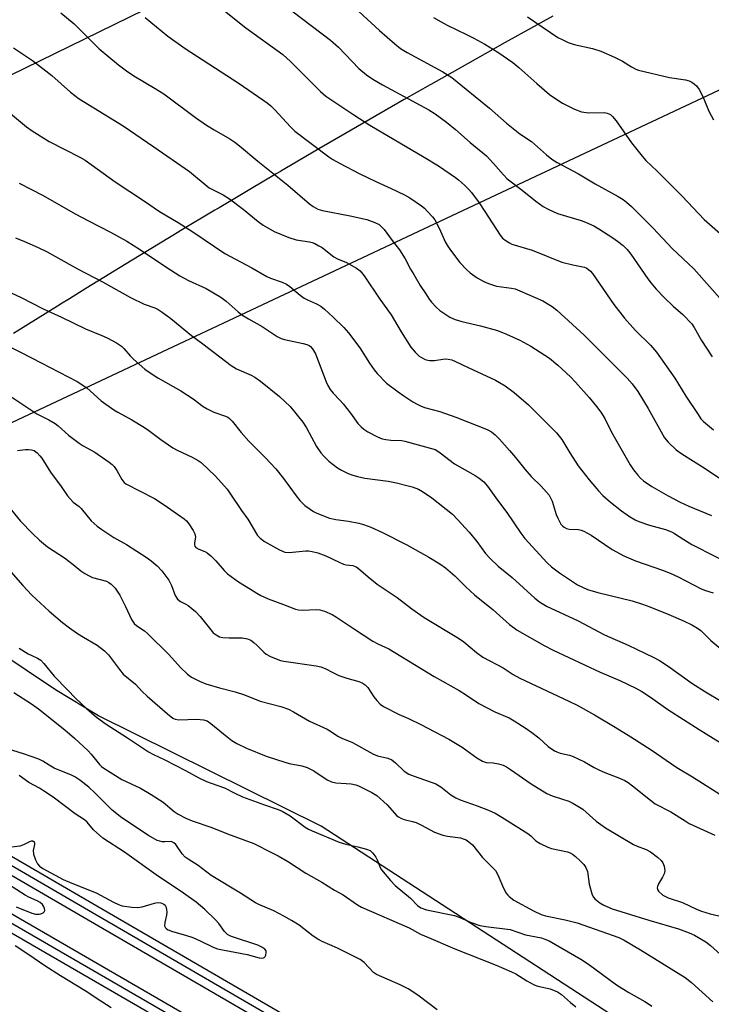
# Model space of a CAD drawing. Units: inches. Extents: x 1243767 to 1249767, y 541454 to 545454.
# Drawn here: x 1244422 to 1244627, y 542137 to 542429 of the extents above; entities that cross this region are included whole.
import ezdxf

# ---------------------------------------------------------------- set-up
doc = ezdxf.new("R2010")
doc.units = ezdxf.units.IN
doc.header["$MEASUREMENT"] = 0
for name, color, linetype in [('NTRL-Pasture Land', 2, 'Continuous'), ('NTRL-Trees', 3, 'Continuous'), ('TRANS-Railroad Bed', 1, 'Continuous'), ('TRANS-Railroad Centerline', 1, 'Continuous'), ('Undefined', 1, 'Continuous'), ('UTIL-Cross Country Transmission Line', 1, 'Continuous')]:
    doc.layers.add(name, color=color, linetype=linetype)

msp = doc.modelspace()

# ---------------------------------------------------------------- linework, layer by layer
at = {"layer": 'NTRL-Pasture Land'}
msp.add_polyline3d([(1244580.01, 542430.53, 0), (1244565.84, 542422.67, 0), (1244551.71, 542414.74, 0), (1244543.79, 542410.25, 0), (1244543.65, 542410.17, 0), (1244535.89, 542405.75, 0), (1244522.04, 542397.79, 0), (1244511.92, 542391.91, 0), (1244511.78, 542391.84, 0), (1244499.29, 542384.53, 0), (1244499.25, 542384.5, 0), (1244499.13, 542384.42, 0), (1244497.88, 542383.69, 0), (1244495.88, 542382.51, 0), (1244495.77, 542382.45, 0), (1244495.72, 542382.42, 0), (1244480.97, 542373.66, 0), (1244480.58, 542373.44, 0), (1244480.53, 542373.4, 0), (1244480.42, 542373.33, 0), (1244480.4, 542373.32, 0), (1244479.72, 542372.92, 0), (1244469.13, 542366.56, 0), (1244468.98, 542366.47, 0), (1244455.17, 542358.09, 0), (1244441.39, 542349.65, 0), (1244436.49, 542346.62, 0), (1244433.89, 542345.01, 0), (1244433.75, 542344.93, 0), (1244419.91, 542336.3, 0)], dxfattribs=at)
at = {"layer": 'NTRL-Trees'}
msp.add_lwpolyline([(1244849.57, 542034.31), (1244821.2, 542008.31), (1244761.33, 542027.3), (1244511.27, 542189.94), (1244445.18, 542222.79), (1244432.37, 542230.48), (1244405.81, 542248.18), (1244404.78, 542248.62), (1244388.27, 542270.25), (1244391.32, 542296.68), (1244707.06, 542445.16), (1244753.8, 542419.62), (1244854.77, 542279.72), (1244877.42, 542234.46), (1244904.51, 542180.31), (1244918.13, 542105.23), (1244912.81, 542083.96), (1244901.58, 542067.41), (1244872.62, 542047.31)], close=True, dxfattribs=at)
at = {"layer": 'TRANS-Railroad Bed'}
for points in [[(1243788.28, 542531.52), (1244041.94, 542382.61), (1244092.94, 542353.06), (1244184.53, 542299.98), (1244313.34, 542225.33), (1244763.46, 541964.62)], [(1244760.96, 541960.3), (1244310.84, 542221.01), (1244182.02, 542295.65), (1244090.43, 542348.73), (1244039.42, 542378.29), (1243785.77, 542527.2)], [(1243860.34, 542504.71), (1244109.5, 542361.13), (1244152.53, 542336.32), (1244201.08, 542308.07), (1244443.42, 542167.05), (1244800.35, 541959.6), (1244805.82, 541956.42), (1244810.94, 541953.44), (1244816.76, 541950.06), (1244818.97, 541948.78), (1244824.96, 541945.29), (1245005.06, 541840.89), (1245190.77, 541733.23), (1245502.15, 541552.32), (1245668.06, 541456.35)], [(1245661.81, 541454.19), (1245499.65, 541548), (1245188.25, 541728.91), (1245002.55, 541836.56), (1244822.45, 541940.97), (1244816.46, 541944.45), (1244814.25, 541945.74), (1244808.43, 541949.12), (1244803.31, 541952.09), (1244797.84, 541955.27), (1244440.9, 542162.73), (1244198.57, 542303.75), (1244150.03, 542332), (1244107, 542356.79), (1243857.84, 542500.38)]]:
    msp.add_lwpolyline(points, dxfattribs=at)
at = {"layer": 'TRANS-Railroad Centerline'}
for points in [[(1245666.81, 541454.19), (1245500.9, 541550.16), (1245189.51, 541731.07), (1245003.81, 541838.72), (1244823.71, 541943.13), (1244817.71, 541946.62), (1244815.5, 541947.9), (1244809.69, 541951.28), (1244804.57, 541954.26), (1244799.09, 541957.44), (1244442.16, 542164.89), (1244199.82, 542305.91), (1244151.28, 542334.16), (1244108.25, 542358.96), (1243859.09, 542502.55), (1243766.84, 542556.04)], [(1245639.38, 541454.19), (1245466.94, 541554.54), (1245002.59, 541823.32), (1244810.58, 541934.46), (1244808.42, 541935.71), (1244802.33, 541939.24), (1244797.4, 541942.09), (1244790.56, 541946.05), (1244762.21, 541962.46), (1244312.09, 542223.17), (1244183.28, 542297.82), (1244091.69, 542350.89), (1244040.68, 542380.45), (1243787.03, 542529.36), (1243766.84, 542540.96)]]:
    msp.add_lwpolyline(points, dxfattribs=at)
at = {"layer": 'Undefined'}
for points, elevation in [([(1244497.21, 542436.26), (1244514.03, 542423.4), (1244516.4, 542421.3), (1244522.48, 542415.01), (1244524.74, 542413.09), (1244526.61, 542411.8), (1244529.48, 542410.11), (1244543.25, 542402.68), (1244545.1, 542401.51), (1244548.46, 542399.09), (1244551.14, 542396.88), (1244555.49, 542392.99), (1244560.32, 542389.07), (1244562.47, 542386.82), (1244565.35, 542383.4), (1244566.48, 542382.26), (1244570.98, 542378.86), (1244575.03, 542375.55), (1244577.15, 542374.03), (1244578.7, 542373.18), (1244581.45, 542371.98), (1244588.42, 542369.9), (1244589.77, 542369.36), (1244592.19, 542368.26), (1244593.71, 542367.4), (1244597.86, 542364.74), (1244599.29, 542363.71), (1244600.89, 542362.42), (1244602.11, 542361.2), (1244603.23, 542359.89), (1244608.26, 542352.56), (1244609.27, 542351.23), (1244610.76, 542349.5), (1244613.09, 542346.98), (1244615.82, 542344.39), (1244618.65, 542341.92), (1244621.32, 542339.17), (1244622.05, 542338.11), (1244624.22, 542334.26), (1244627.31, 542329.4)], 362), ([(1244433.99, 542431.49), (1244437.91, 542428.24), (1244439.19, 542427.02), (1244445.31, 542420.82), (1244451.03, 542416.12), (1244453.42, 542414.34), (1244455.61, 542412.86), (1244461.99, 542409.09), (1244464.55, 542407.48), (1244473.91, 542400.46), (1244477.25, 542398.12), (1244479.45, 542396.78), (1244484.14, 542394.11), (1244485.59, 542393.15), (1244486.97, 542392.06), (1244492.4, 542387.46), (1244501.38, 542380.33), (1244507.75, 542374.8), (1244508.85, 542374), (1244510.3, 542373.25), (1244511.64, 542372.84), (1244519.82, 542371.21), (1244524.82, 542370.12), (1244527.23, 542369.29), (1244528.43, 542368.64), (1244529.21, 542367.95), (1244529.93, 542367.15), (1244532.36, 542363.92), (1244534.56, 542361.19), (1244536.24, 542358.44), (1244537.81, 542355.38), (1244538.72, 542353.77), (1244540.66, 542350.54), (1244542.29, 542348.03), (1244543.3, 542346.54), (1244544.04, 542345.62), (1244545.44, 542344.12), (1244546.53, 542343.14), (1244549.47, 542341.17), (1244551.08, 542340.43), (1244553.07, 542339.82), (1244558.58, 542338.59), (1244563.63, 542337.15), (1244566.32, 542336.09), (1244570.25, 542334.3), (1244573.54, 542332.53), (1244579.1, 542329), (1244581.55, 542326.91), (1244585.25, 542323.42), (1244586.81, 542321.82), (1244590.87, 542317.24), (1244593.04, 542314.64), (1244594.33, 542312.91), (1244595.5, 542311.02), (1244597.48, 542306.98), (1244603.03, 542297.26), (1244604.04, 542295.81), (1244605.31, 542294.19), (1244606.12, 542293.32), (1244606.98, 542292.57), (1244609.47, 542290.82), (1244614.27, 542288.13), (1244617.9, 542286.25), (1244620.42, 542285.05), (1244627.15, 542282.27)], 368), ([(1244481.54, 542432.88), (1244488.89, 542427.1), (1244499.86, 542419.16), (1244502.19, 542417.1), (1244511.06, 542408.16), (1244512.68, 542406.76), (1244520.96, 542401.19), (1244525.7, 542398.17), (1244541.86, 542388.7), (1244546.09, 542386.07), (1244551.15, 542382.65), (1244552.07, 542381.92), (1244553.81, 542380.31), (1244555.08, 542379.08), (1244555.85, 542378.19), (1244558.12, 542375.12), (1244559.88, 542372.57), (1244564.36, 542365.49), (1244565.12, 542364.62), (1244566.21, 542363.78), (1244567.15, 542363.19), (1244567.9, 542362.83), (1244573.93, 542361.05), (1244582.76, 542357.53), (1244586.02, 542356.64), (1244589.44, 542355.95), (1244589.97, 542355.76), (1244590.67, 542355.34), (1244591.27, 542354.77), (1244591.8, 542354.1), (1244598.16, 542344.88), (1244601.28, 542340.89), (1244604.55, 542337.18), (1244609.03, 542332.8), (1244610.87, 542330.71), (1244616.26, 542323), (1244619.54, 542317.67), (1244623.16, 542312.2), (1244624.03, 542311), (1244624.83, 542310.14), (1244627.77, 542307.64)], 364), ([(1244522.46, 542431.94), (1244528.55, 542426.32), (1244533.13, 542422.32), (1244534.79, 542420.97), (1244536.75, 542419.72), (1244547.38, 542413.98), (1244550.01, 542412.3), (1244561.28, 542403.19), (1244566.29, 542398.73), (1244570.27, 542395.61), (1244573.68, 542393.28), (1244578.16, 542389.34), (1244579.71, 542388.11), (1244581.37, 542387.12), (1244587.71, 542383.71), (1244592.59, 542380.74), (1244599.4, 542376.98), (1244600.88, 542376.09), (1244601.95, 542375.28), (1244603.39, 542373.97), (1244609.87, 542367.56), (1244615.48, 542361.58), (1244621.88, 542355.5), (1244630.47, 542345.9)], 360), ([(1244459.03, 542430.16), (1244465.76, 542424.61), (1244470.83, 542420.89), (1244486.86, 542410.5), (1244495.19, 542404.8), (1244496.27, 542403.91), (1244497.48, 542402.76), (1244502.16, 542397.63), (1244503.41, 542396.42), (1244513.55, 542388.8), (1244514.76, 542387.99), (1244516.71, 542386.85), (1244522.7, 542383.71), (1244527.44, 542381.4), (1244532.07, 542379.4), (1244536.02, 542377.51), (1244537.54, 542376.58), (1244541.01, 542374.22), (1244541.93, 542373.47), (1244542.74, 542372.65), (1244544.28, 542370.92), (1244544.97, 542370.01), (1244546.3, 542367.53), (1244547.46, 542364.88), (1244548.12, 542363.56), (1244548.99, 542362.02), (1244549.94, 542360.63), (1244552.44, 542357.4), (1244554.39, 542355.26), (1244555.46, 542354.31), (1244557.57, 542352.83), (1244559.59, 542351.74), (1244560.9, 542351.14), (1244563.32, 542350.39), (1244567.75, 542349.78), (1244568.86, 542349.52), (1244570.25, 542348.98), (1244577.1, 542346), (1244579.84, 542344.31), (1244581.26, 542343.27), (1244589.33, 542335.85), (1244602.09, 542323.07), (1244603.59, 542321.38), (1244605.26, 542319.12), (1244608.39, 542314.07), (1244613.19, 542305.35), (1244614.31, 542303.99), (1244616.68, 542301.73), (1244618.32, 542300.56), (1244625.28, 542296.2), (1244630.13, 542292.95)], 366), ([(1244544.64, 542430.17), (1244546.88, 542428.84), (1244548.68, 542427.89), (1244554.44, 542425.13), (1244556.55, 542424.03), (1244559.88, 542422.19), (1244563.67, 542419.86), (1244568.15, 542416.73), (1244569.98, 542415.31), (1244575.31, 542410.51), (1244579.03, 542407.31), (1244580.93, 542405.95), (1244582.9, 542404.7), (1244586.46, 542402.91), (1244588.54, 542402.14), (1244590.67, 542401.84), (1244595.37, 542401.92), (1244596.2, 542401.78), (1244597.14, 542401.32), (1244597.76, 542400.76), (1244598.86, 542399.44), (1244603.4, 542392.96), (1244606.57, 542388.98), (1244607.69, 542387.7), (1244611.02, 542384.5), (1244618.47, 542377.05), (1244625, 542370.18), (1244630.57, 542365.29)], 358), ([(1244572.5, 542430.35), (1244581.56, 542424.25), (1244582.79, 542423.57), (1244584.55, 542422.75), (1244586.36, 542422.17), (1244591.81, 542420.97), (1244594.34, 542420.18), (1244598.38, 542418.39), (1244600.74, 542417.13), (1244603.44, 542415.47), (1244604.71, 542414.84), (1244605.5, 542414.55), (1244614.71, 542412.35), (1244619.48, 542411.61), (1244620.57, 542411.29), (1244621.34, 542410.93), (1244622.04, 542410.45), (1244622.68, 542409.89), (1244623.52, 542408.73), (1244624.59, 542406.65), (1244626.4, 542402.32), (1244627.78, 542399.75)], 356), ([(1244419.85, 542421.15), (1244425.55, 542417.41), (1244431.25, 542412.87), (1244436.85, 542407.93), (1244439.35, 542406.02), (1244452.48, 542397.93), (1244461.56, 542391.78), (1244472.11, 542384.39), (1244478, 542379.59), (1244478.97, 542379.02), (1244482.12, 542377.45), (1244484.08, 542376.26), (1244488.06, 542373.22), (1244492.56, 542369.52), (1244493.98, 542368.49), (1244497.32, 542366.58), (1244501.68, 542364.81), (1244503.81, 542364.15), (1244507.79, 542363.49), (1244508.59, 542363.29), (1244509.35, 542363), (1244510.57, 542362.38), (1244511.51, 542361.79), (1244514.08, 542359.72), (1244515.05, 542359.03), (1244516.1, 542358.51), (1244518.74, 542357.42), (1244521.77, 542355.73), (1244522.83, 542354.87), (1244524.06, 542353.46), (1244528.69, 542346.54), (1244532.08, 542341.86), (1244535.05, 542336.75), (1244537.88, 542332.28), (1244539.12, 542330.74), (1244540.32, 542329.6), (1244541.06, 542329.13), (1244542.12, 542328.61), (1244542.94, 542328.33), (1244543.49, 542328.24), (1244544.89, 542328.27), (1244547.37, 542328.7), (1244548.2, 542328.78), (1244549, 542328.72), (1244550.05, 542328.48), (1244551.15, 542328.03), (1244554.9, 542326.19), (1244563.02, 542322.42), (1244564.25, 542321.75), (1244565.86, 542320.74), (1244568.59, 542318.73), (1244572.82, 542315.15), (1244581.09, 542306.75), (1244582.74, 542304.81), (1244585.08, 542300.86), (1244587.55, 542297.01), (1244590.85, 542292.85), (1244593.64, 542289.55), (1244594.9, 542288.21), (1244597.12, 542286.2), (1244600.42, 542283.62), (1244602.82, 542281.98), (1244604.54, 542280.98), (1244605.56, 542280.5), (1244608.75, 542279.33), (1244613.48, 542278.1), (1244615.25, 542277.44), (1244616.19, 542276.93), (1244618.9, 542275.12), (1244621.33, 542273.68), (1244635.37, 542266.46)], 370), ([(1244417.85, 542402.61), (1244423.76, 542397.68), (1244425.4, 542396.48), (1244430.48, 542393.33), (1244439.61, 542388.67), (1244441.22, 542387.76), (1244450.09, 542381.38), (1244458.75, 542375.61), (1244463.23, 542372.5), (1244468.78, 542369.22), (1244473.1, 542366.51), (1244482.68, 542360.1), (1244490.68, 542355.75), (1244495.13, 542353.2), (1244496.17, 542352.75), (1244499.67, 542351.51), (1244500.96, 542350.92), (1244501.93, 542350.25), (1244505.04, 542347.65), (1244506.18, 542346.81), (1244507.2, 542346.28), (1244509.86, 542345.11), (1244511.15, 542344.4), (1244512.29, 542343.53), (1244514.83, 542341.18), (1244518, 542338.03), (1244519.41, 542336.5), (1244522.74, 542332.07), (1244525.59, 542327.5), (1244526.96, 542325.53), (1244527.87, 542324.39), (1244530.64, 542321.59), (1244534.12, 542318.93), (1244535.8, 542317.75), (1244538.51, 542316.01), (1244539.78, 542315.27), (1244540.7, 542314.82), (1244541.97, 542314.35), (1244546.48, 542313.12), (1244551.25, 542311.47), (1244560.56, 542307.75), (1244561.8, 542307.08), (1244562.9, 542306.25), (1244564.23, 542304.91), (1244567.22, 542301.56), (1244568.95, 542299.51), (1244571.75, 542295.97), (1244573.6, 542293.81), (1244576.55, 542290.94), (1244578.92, 542288.28), (1244579.38, 542287.54), (1244579.84, 542286.47), (1244581.05, 542282.54), (1244581.48, 542281.46), (1244582.46, 542279.72), (1244582.98, 542279.11), (1244583.38, 542278.78), (1244584.11, 542278.41), (1244584.94, 542278.2), (1244587.66, 542278.08), (1244588.48, 542277.91), (1244589.27, 542277.62), (1244591.43, 542276.38), (1244597.68, 542272.11), (1244601.15, 542270.25), (1244604.62, 542268.74), (1244612.64, 542265.99), (1244614.85, 542265.13), (1244617.28, 542264.05), (1244624.12, 542260.48), (1244625.37, 542259.99), (1244627.64, 542259.3)], 372), ([(1244421.58, 542380.99), (1244428.72, 542377.26), (1244438.17, 542371.87), (1244442.18, 542369.72), (1244448.67, 542366.42), (1244453.5, 542363.71), (1244457.31, 542361.35), (1244465.14, 542356.05), (1244469.24, 542353.38), (1244471.81, 542352.04), (1244477.06, 542349.71), (1244481.42, 542347.1), (1244483.07, 542345.91), (1244486.62, 542342.72), (1244487.72, 542341.85), (1244489.69, 542340.62), (1244493.78, 542338.39), (1244498.17, 542335.42), (1244499.36, 542334.84), (1244500.36, 542334.48), (1244505.9, 542333.37), (1244507, 542333.06), (1244507.72, 542332.72), (1244508.11, 542332.42), (1244508.67, 542331.77), (1244509.58, 542330.28), (1244511.11, 542326.11), (1244512.75, 542321.92), (1244513.25, 542320.9), (1244513.97, 542319.67), (1244514.82, 542318.53), (1244516.83, 542316.46), (1244517.78, 542315.38), (1244519.92, 542312.67), (1244522.15, 542309.6), (1244523.12, 542308.54), (1244523.96, 542307.88), (1244525.13, 542307.14), (1244527.99, 542305.63), (1244529.33, 542305.06), (1244530.48, 542304.81), (1244531.94, 542304.61), (1244535.2, 542304.47), (1244536.07, 542304.37), (1244545.08, 542301.8), (1244545.85, 542301.4), (1244546.56, 542300.9), (1244550.82, 542297.6), (1244556.96, 542294.15), (1244558.21, 542293.38), (1244559.54, 542292.23), (1244560.68, 542290.92), (1244563.61, 542286.75), (1244566.36, 542283.11), (1244570.57, 542277), (1244571.76, 542275.44), (1244578.39, 542268.17), (1244579.69, 542267.02), (1244582.02, 542265.19), (1244587.34, 542261.7), (1244588.81, 542260.92), (1244590.33, 542260.24), (1244593.39, 542259.34), (1244603.65, 542256.91), (1244606.7, 542255.96), (1244608.87, 542255.16), (1244614.49, 542252.88), (1244618.85, 542250.98), (1244621.34, 542249.76), (1244623.05, 542248.75), (1244623.97, 542248.05), (1244626.95, 542245.11), (1244630.48, 542242.16)], 374), ([(1244420.45, 542364.69), (1244423.18, 542363.61), (1244427.24, 542361.85), (1244429.88, 542360.54), (1244438.92, 542355.53), (1244446.29, 542351.67), (1244454.62, 542346.94), (1244458.73, 542345.02), (1244461.88, 542343.87), (1244462.87, 542343.41), (1244464.06, 542342.65), (1244466.58, 542340.8), (1244472.76, 542335.72), (1244476.15, 542333.23), (1244484.5, 542326.83), (1244486.11, 542325.84), (1244490.42, 542323.97), (1244491.59, 542323.33), (1244493.2, 542322.15), (1244498.83, 542317.56), (1244502.02, 542314.58), (1244505.85, 542309.99), (1244506.88, 542308.3), (1244509.82, 542302.7), (1244511.14, 542300.89), (1244512.09, 542299.83), (1244513.55, 542298.42), (1244516.08, 542296.45), (1244517.29, 542295.71), (1244519.29, 542294.73), (1244520.34, 542294.33), (1244522, 542293.84), (1244524.25, 542293.3), (1244531.11, 542292.4), (1244533.67, 542291.93), (1244536.73, 542291.18), (1244538.29, 542290.72), (1244540.11, 542290.04), (1244541.39, 542289.33), (1244544.08, 542287.5), (1244550.26, 542282.65), (1244551.88, 542280.97), (1244555.21, 542277.28), (1244557.43, 542274.56), (1244560.04, 542270.98), (1244561.41, 542269.44), (1244563.78, 542267.21), (1244567.95, 542263.84), (1244574.73, 542257.66), (1244576.05, 542256.57), (1244578.14, 542255.28), (1244587.52, 542250.92), (1244595.35, 542246.81), (1244602.37, 542243.7), (1244607.41, 542241.36), (1244610.04, 542240.08), (1244611.72, 542239.14), (1244614.34, 542237.47), (1244621.33, 542232.44), (1244625.39, 542229.89), (1244634.64, 542224.34)], 376), ([(1244416.18, 542349.79), (1244422.16, 542346.98), (1244428.7, 542343.64), (1244434.18, 542341.12), (1244441.23, 542337.7), (1244446.09, 542335.74), (1244447.71, 542335.01), (1244450.5, 542333.48), (1244451.95, 542332.54), (1244452.7, 542331.81), (1244454.51, 542329.69), (1244455.55, 542328.67), (1244458.89, 542325.73), (1244460.79, 542324.39), (1244462.78, 542323.15), (1244469.58, 542319.27), (1244473.22, 542316.89), (1244476.21, 542314.66), (1244477.39, 542313.88), (1244479.39, 542312.89), (1244482.86, 542311.72), (1244483.49, 542311.41), (1244484.03, 542311.01), (1244484.79, 542310.25), (1244487.5, 542306.88), (1244489.77, 542304.33), (1244494.58, 542299.47), (1244497.75, 542296.13), (1244500.07, 542293.26), (1244503.83, 542288.06), (1244504.92, 542286.7), (1244506.36, 542285.25), (1244507.98, 542284.08), (1244508.94, 542283.48), (1244509.97, 542282.97), (1244513.71, 542281.49), (1244515.57, 542281.07), (1244519.39, 542280.53), (1244522.46, 542279.93), (1244523.85, 542279.58), (1244526.03, 542278.79), (1244529.42, 542277.22), (1244536.68, 542273.56), (1244543.22, 542269.92), (1244546.52, 542267.92), (1244548.21, 542266.72), (1244550.91, 542264.35), (1244554.16, 542261.03), (1244556.76, 542258.64), (1244562.35, 542254.25), (1244567.18, 542249.84), (1244569.5, 542248.21), (1244577.51, 542243.65), (1244580.1, 542242.28), (1244594.14, 542235.72), (1244599.96, 542233.29), (1244604.65, 542230.97), (1244606.45, 542229.98), (1244609.09, 542228.33), (1244614.16, 542224.67), (1244623.46, 542218.72), (1244629.75, 542214.81)], 378), ([(1244421.12, 542301.57), (1244423.5, 542301.86), (1244424.39, 542301.87), (1244425.25, 542301.78), (1244426.03, 542301.51), (1244426.94, 542300.82), (1244427.76, 542300), (1244428.31, 542299.32), (1244430.85, 542295.15), (1244434.07, 542290.87), (1244435.91, 542288.06), (1244437.63, 542286.23), (1244439.38, 542284.87), (1244440, 542284.29), (1244442.99, 542280.67), (1244444.74, 542279.09), (1244446.12, 542278.06), (1244449.72, 542275.72), (1244453.44, 542273.65), (1244459.54, 542269.67), (1244460.75, 542268.81), (1244462.55, 542267.26), (1244463.96, 542265.78), (1244465.99, 542263.02), (1244466.76, 542261.45), (1244467.85, 542258.51), (1244468.61, 542257.39), (1244469.44, 542256.7), (1244471.02, 542255.96), (1244471.75, 542255.53), (1244473.92, 542253.77), (1244475.28, 542252.28), (1244478.44, 542248.26), (1244479.21, 542247.44), (1244480.09, 542246.76), (1244481.07, 542246.25), (1244482.1, 542245.99), (1244483.98, 542245.87), (1244487.78, 542245.91), (1244489.38, 542245.6), (1244490.36, 542245.18), (1244491.24, 542244.55), (1244492.28, 542243.63), (1244494.27, 542241.63), (1244494.91, 542241.1), (1244496.19, 542240.39), (1244498.35, 542239.45), (1244499.18, 542239.16), (1244500.18, 542238.96), (1244509.73, 542237.59), (1244511.17, 542237.31), (1244512.48, 542236.8), (1244514.68, 542235.57), (1244516.48, 542234.74), (1244518.91, 542233.9), (1244522.42, 542232.93), (1244523.41, 542232.55), (1244524.32, 542231.95), (1244525.11, 542231.19), (1244526.91, 542228.41), (1244527.8, 542227.26), (1244528.78, 542226.2), (1244529.72, 542225.53), (1244534.41, 542223.13), (1244537.21, 542221.91), (1244540.84, 542220.18), (1244549.21, 542215.85), (1244553.11, 542213.41), (1244557.44, 542210.31), (1244559.2, 542209.29), (1244560.27, 542208.93), (1244562.28, 542208.78), (1244563.95, 542208.45), (1244565.31, 542208.05), (1244566.26, 542207.59), (1244567.49, 542206.81), (1244573.63, 542202.58), (1244578.25, 542199.67), (1244579.86, 542198.95), (1244582.95, 542198.01), (1244584.75, 542197.36), (1244585.75, 542196.93), (1244587.02, 542196.24), (1244588.91, 542194.99), (1244592.88, 542191.49), (1244595.66, 542189.49), (1244604.01, 542184.57), (1244605.06, 542184.09), (1244607.78, 542183.07), (1244609.03, 542182.35), (1244611.11, 542180.75), (1244612.18, 542179.8), (1244612.67, 542179.12), (1244613.06, 542178.06), (1244613.28, 542176.67), (1244613.12, 542175.87), (1244612.65, 542174.86), (1244611.4, 542172.81), (1244611.13, 542172.09), (1244611.07, 542171.62), (1244611.17, 542171.16), (1244611.46, 542170.72), (1244612.73, 542169.53), (1244613.48, 542169.06), (1244614.29, 542168.71), (1244618.58, 542167.29), (1244622.9, 542165.28), (1244624.17, 542164.77), (1244626.73, 542163.98), (1244631.93, 542162.79)], 384), ([(1244419.28, 542283.79), (1244422, 542280.56), (1244425.54, 542276.92), (1244427.63, 542274.92), (1244430.03, 542272.97), (1244435.08, 542269.66), (1244437.61, 542267.72), (1244439.85, 542265.78), (1244441.06, 542265), (1244442.33, 542264.29), (1244443.37, 542263.82), (1244447.48, 542262.74), (1244448.23, 542262.38), (1244448.94, 542261.88), (1244450.07, 542260.64), (1244451.51, 542258.57), (1244453.18, 542255.2), (1244454.97, 542251.33), (1244455.69, 542250.16), (1244456.49, 542249.46), (1244458.77, 542247.96), (1244459.67, 542247.18), (1244466, 542241), (1244469.44, 542237.08), (1244471.58, 542235.08), (1244472.74, 542234.21), (1244475.11, 542233), (1244477.03, 542232.22), (1244481.04, 542231.06), (1244485.71, 542229.86), (1244488.51, 542228.95), (1244493.1, 542227.06), (1244499.27, 542225.55), (1244501.53, 542224.71), (1244503.01, 542223.92), (1244507.75, 542221.14), (1244513.06, 542218.75), (1244513.82, 542218.32), (1244516.42, 542216.58), (1244517.43, 542216.1), (1244520.54, 542214.85), (1244526.63, 542211.44), (1244527.98, 542210.92), (1244531.07, 542210.16), (1244532.28, 542209.65), (1244533.34, 542208.84), (1244535.93, 542206.27), (1244537.28, 542205.43), (1244538.87, 542204.79), (1244545.28, 542202.55), (1244546.74, 542201.7), (1244549.77, 542199.25), (1244551.22, 542198.42), (1244552.54, 542197.85), (1244557.6, 542196.07), (1244560.92, 542194.74), (1244562.91, 542193.81), (1244564.89, 542192.65), (1244572.63, 542187.82), (1244573.53, 542187.12), (1244575.03, 542185.62), (1244576.24, 542184.88), (1244578.6, 542183.79), (1244579.68, 542183.38), (1244584.37, 542182.36), (1244585.16, 542182.07), (1244585.91, 542181.65), (1244586.82, 542180.98), (1244588.07, 542179.8), (1244589.25, 542178.57), (1244589.88, 542177.7), (1244590.38, 542176.5), (1244590.88, 542172.74), (1244591.76, 542169.63), (1244592.14, 542168.87), (1244592.48, 542168.45), (1244593.96, 542167.21), (1244595.15, 542166.51), (1244597.68, 542165.43), (1244608.53, 542162.07), (1244617.31, 542159.47), (1244620.54, 542158.28), (1244622.13, 542157.58), (1244625.44, 542155.59), (1244626.87, 542154.54), (1244631.93, 542149.96)], 386), ([(1244419.1, 542265.49), (1244422.65, 542261.44), (1244425.29, 542258.58), (1244430.51, 542253.84), (1244434.42, 542250.51), (1244436.52, 542248.87), (1244438.93, 542247.2), (1244440.65, 542246.1), (1244444.72, 542243.77), (1244446.96, 542242.07), (1244448.15, 542240.82), (1244451.35, 542236.51), (1244452.48, 542235.16), (1244456.16, 542232.13), (1244458.12, 542229.97), (1244459.63, 542228.55), (1244465.63, 542223.3), (1244467.2, 542222.1), (1244467.93, 542221.77), (1244468.99, 542221.56), (1244474.35, 542221.74), (1244476.32, 542221.55), (1244477.35, 542221.23), (1244478.52, 542220.51), (1244482.22, 542217.37), (1244484.77, 542215.47), (1244486.23, 542214.57), (1244489.04, 542213.18), (1244494.96, 542210.78), (1244498.31, 542209.65), (1244501.71, 542208.61), (1244505.53, 542207.86), (1244507.14, 542207.39), (1244508.09, 542206.96), (1244509.03, 542206.43), (1244513.06, 542203.71), (1244514.31, 542203.14), (1244515.62, 542202.84), (1244518.69, 542202.68), (1244520.12, 542202.51), (1244521.54, 542202.24), (1244522.36, 542201.96), (1244526.31, 542200.02), (1244527.8, 542199.11), (1244530.82, 542196.29), (1244533.76, 542193.1), (1244534.19, 542192.73), (1244534.86, 542192.33), (1244535.89, 542191.96), (1244538.37, 542191.38), (1244539.45, 542191.03), (1244541.07, 542190.27), (1244544.94, 542188.25), (1244547.34, 542187.33), (1244548.74, 542186.98), (1244552.59, 542186.48), (1244553.45, 542186.26), (1244554.26, 542185.93), (1244555.14, 542185.32), (1244556.14, 542184.4), (1244559.2, 542180.63), (1244562.26, 542177.62), (1244563.01, 542176.78), (1244563.72, 542175.56), (1244565.41, 542171.58), (1244566.17, 542170.12), (1244566.65, 542169.47), (1244567.06, 542169.07), (1244568.48, 542168.05), (1244574.3, 542164.82), (1244576.59, 542163.72), (1244577.85, 542163.36), (1244583.69, 542162.19), (1244587.28, 542161.29), (1244599.61, 542156.9), (1244601.18, 542156.08), (1244606.07, 542153.29), (1244619.3, 542145.02), (1244621.26, 542143.53), (1244627.54, 542137.84)], 388), ([(1244421.6, 542242.86), (1244424.28, 542241.17), (1244425.3, 542240.63), (1244427.05, 542239.86), (1244427.96, 542239.28), (1244428.94, 542238.29), (1244431.97, 542234.52), (1244435.93, 542230.44), (1244438.33, 542228.02), (1244441.53, 542224.97), (1244444.54, 542222.33), (1244447.41, 542220.27), (1244453.72, 542216.24), (1244459.97, 542212.1), (1244461.48, 542211.24), (1244464.82, 542209.66), (1244470.96, 542206.52), (1244474.9, 542204.37), (1244477.23, 542203.27), (1244478.57, 542202.72), (1244482.5, 542201.33), (1244485.61, 542199.74), (1244487.9, 542198.7), (1244494.41, 542196.29), (1244498.45, 542194.98), (1244499.67, 542194.46), (1244502.04, 542193.07), (1244506.49, 542189.73), (1244507.47, 542189.13), (1244508.54, 542188.6), (1244516.55, 542185.22), (1244518.56, 542184.66), (1244522.16, 542183.89), (1244524.7, 542183.15), (1244525.76, 542182.71), (1244526.21, 542182.39), (1244526.61, 542181.98), (1244527.46, 542180.78), (1244527.86, 542180.02), (1244528.74, 542177.72), (1244529.17, 542176.99), (1244531.79, 542173.83), (1244533.25, 542172.38), (1244537.79, 542168.61), (1244539.9, 542166.41), (1244540.89, 542165.68), (1244542.55, 542165.16), (1244550.8, 542163.5), (1244552.47, 542162.87), (1244555.84, 542161.33), (1244558.41, 542160.53), (1244560.17, 542160.18), (1244567.38, 542159.25), (1244571.91, 542157.75), (1244576.64, 542156.81), (1244577.68, 542156.45), (1244578.95, 542155.91), (1244588.33, 542150.52), (1244590.65, 542148.95), (1244598.94, 542142.86), (1244602.57, 542140.63), (1244607.36, 542137.96), (1244608.5, 542137.24), (1244609.4, 542136.53)], 390), ([(1244420.03, 542229.72), (1244425.22, 542226.32), (1244427.34, 542224.84), (1244435.12, 542218.59), (1244437.99, 542216.1), (1244442.04, 542212.4), (1244443, 542211.37), (1244445.47, 542208.33), (1244446.06, 542207.71), (1244446.73, 542207.16), (1244452.04, 542203.87), (1244457.57, 542201.28), (1244460.8, 542199.42), (1244464.37, 542197.08), (1244467.59, 542194.35), (1244468.75, 542193.54), (1244471.08, 542192.36), (1244472.94, 542191.54), (1244478.79, 542189.57), (1244483.48, 542187.67), (1244491.25, 542184.79), (1244496.72, 542182.1), (1244498.53, 542181.14), (1244501.59, 542179.35), (1244506.69, 542176.02), (1244511.47, 542173.34), (1244515.19, 542171), (1244517.81, 542169.6), (1244522.06, 542166.58), (1244523.26, 542165.9), (1244537.39, 542159.81), (1244540.78, 542157.95), (1244543.16, 542156.88), (1244550.93, 542153.57), (1244563.23, 542148.68), (1244567.77, 542146.76), (1244569.06, 542146.11), (1244572.29, 542144.04), (1244574.51, 542142.83), (1244575.58, 542142.47), (1244579.25, 542141.63), (1244581.44, 542140.81), (1244582.64, 542140.02), (1244585.26, 542137.65), (1244586.86, 542136.36)], 392), ([(1244545.74, 542135.39), (1244540.34, 542139.48), (1244538.72, 542140.61), (1244537.04, 542141.63), (1244534.73, 542142.83), (1244527.7, 542145.9), (1244526.84, 542146.52), (1244524, 542149.5), (1244522.81, 542150.43), (1244516.11, 542153.78), (1244511.54, 542155.74), (1244510.28, 542156.39), (1244508.87, 542157.31), (1244504.71, 542160.55), (1244502.44, 542161.98), (1244500.16, 542163.3), (1244497.23, 542164.8), (1244492.76, 542166.68), (1244491.74, 542167.19), (1244487.27, 542170.08), (1244478.57, 542175.33), (1244474.73, 542178.26), (1244471.71, 542180.16), (1244470.85, 542180.82), (1244469.95, 542181.81), (1244468.11, 542184.51), (1244467.52, 542185.08), (1244467.14, 542185.28), (1244466.69, 542185.38), (1244464.81, 542185.29), (1244464.04, 542185.33), (1244463.3, 542185.48), (1244462.52, 542185.77), (1244459.97, 542187.23), (1244452.02, 542192.41), (1244449.19, 542194.74), (1244444.16, 542199.78), (1244442.28, 542201.52), (1244439.55, 542203.67), (1244438.13, 542204.64), (1244437.08, 542205.14), (1244431.95, 542207.23), (1244430.51, 542208.06), (1244428.62, 542209.33), (1244427.38, 542209.93), (1244422.82, 542211.47), (1244418.06, 542212.92)], 392), ([(1244419.31, 542183.86), (1244421.9, 542184.14), (1244422.98, 542184.51), (1244424.74, 542185.45), (1244425.21, 542185.61), (1244425.63, 542185.62), (1244426.02, 542185.33), (1244426.14, 542184.97), (1244426.12, 542184.5), (1244425.77, 542182.75), (1244425.86, 542181.66), (1244426.4, 542180.03), (1244427.05, 542178.77), (1244427.64, 542178.14), (1244428.58, 542177.46), (1244434.59, 542174.14), (1244437.18, 542173.04), (1244444.42, 542170.18), (1244449.54, 542167.46), (1244451.08, 542166.74), (1244452.15, 542166.37), (1244455.01, 542165.9), (1244456.74, 542165.8), (1244458.12, 542166.05), (1244461.74, 542167.1), (1244462.6, 542167.27), (1244463.65, 542167.19), (1244464.57, 542166.83), (1244464.92, 542166.53), (1244465.16, 542166.09), (1244465.34, 542165.28), (1244465.41, 542164.41), (1244465.37, 542163.54), (1244464.84, 542161.35), (1244464.77, 542160.35), (1244465, 542159.79), (1244465.36, 542159.47), (1244465.82, 542159.21), (1244467.12, 542158.71), (1244470.99, 542157.64), (1244473.14, 542156.94), (1244475.28, 542155.97), (1244479.17, 542154.05), (1244480.46, 542153.54), (1244481.91, 542153.21), (1244489.3, 542151.87), (1244492.84, 542150.9), (1244493.66, 542150.8), (1244494.14, 542150.85), (1244494.34, 542150.94), (1244494.64, 542151.26), (1244494.83, 542151.72), (1244494.95, 542152.48), (1244494.88, 542152.97), (1244494.5, 542153.5), (1244493.61, 542154.09), (1244492.43, 542154.61), (1244484.89, 542157.09), (1244484.09, 542157.41), (1244483.42, 542157.79), (1244482.54, 542158.68), (1244480.83, 542161.05), (1244479.87, 542162.17), (1244476.68, 542165.27), (1244474.12, 542167.39), (1244470.39, 542170.12), (1244462.27, 542175.5), (1244452.81, 542182.25), (1244446.45, 542186.39), (1244443.66, 542188.93), (1244441.76, 542191.13), (1244440.95, 542191.88), (1244438.2, 542193.67), (1244431.65, 542198.59), (1244428.79, 542200.51), (1244427.58, 542201.26), (1244424.49, 542202.96), (1244421.59, 542205.04)], 390), ([(1244420.71, 542166.06), (1244425.3, 542164.16), (1244426.4, 542163.86), (1244427.48, 542163.8), (1244428, 542163.91), (1244428.68, 542164.23), (1244429.02, 542164.52), (1244429.18, 542164.89), (1244429.1, 542165.56), (1244428.8, 542166.26), (1244428.48, 542166.7), (1244427.84, 542167.28), (1244426.9, 542167.84), (1244424.42, 542168.92), (1244423.36, 542169.47), (1244415.8, 542174.26)], 390), ([(1244448.92, 542136.04), (1244445.86, 542137.99), (1244441.22, 542141.12), (1244433.81, 542145.57), (1244429.19, 542148.47), (1244424.41, 542151.81), (1244420.37, 542154.41)], 390)]:
    msp.add_lwpolyline(points, dxfattribs=dict(at, elevation=elevation))
for points in [[(1244416.82, 542333.31, 380), (1244422.17, 542330.7, 380), (1244428.15, 542327.54, 380), (1244438.78, 542322.08, 380), (1244441.63, 542320.12, 380), (1244445.91, 542316.34, 380), (1244449.66, 542313.64, 380), (1244450.9, 542312.89, 380), (1244455.03, 542310.67, 380), (1244458.83, 542308.35, 380), (1244460.06, 542307.51, 380), (1244463.6, 542304.85, 380), (1244467.17, 542302.38, 380), (1244468.47, 542301.68, 380), (1244472.98, 542299.52, 380), (1244474.69, 542298.58, 380), (1244475.62, 542297.94, 380), (1244479.85, 542293.94, 380), (1244483.3, 542290.03, 380), (1244484.33, 542288.63, 380), (1244487.55, 542283.73, 380), (1244489.49, 542281.17, 380), (1244492.37, 542276.34, 380), (1244493.1, 542275.55, 380), (1244494.38, 542274.56, 380), (1244498.88, 542272.08, 380), (1244500.44, 542271.4, 380), (1244501.72, 542271.22, 380), (1244506.67, 542271.75, 380), (1244507.5, 542271.74, 380), (1244508.6, 542271.59, 380), (1244510.23, 542271.13, 380), (1244512.63, 542270.29, 380), (1244516.56, 542268.38, 380), (1244517.87, 542267.83, 380), (1244518.68, 542267.61, 380), (1244520.64, 542267.38, 380), (1244521.65, 542267.02, 380), (1244522.35, 542266.52, 380), (1244525.2, 542264.03, 380), (1244527.88, 542261.9, 380), (1244533.82, 542257.91, 380), (1244538.19, 542254.57, 380), (1244541.84, 542251.98, 380), (1244552.07, 542245.86, 380), (1244553.65, 542244.71, 380), (1244557.41, 542241.58, 380), (1244559.3, 542240.18, 380), (1244565.33, 542237.02, 380), (1244568.28, 542235.05, 380), (1244570.21, 542233.98, 380), (1244584.76, 542227.12, 380), (1244587.24, 542225.87, 380), (1244592.4, 542223.03, 380), (1244598.55, 542219.43, 380), (1244603.22, 542216.56, 380), (1244609.25, 542212.66, 380), (1244616.86, 542207.43, 380), (1244621.56, 542204.66, 380), (1244631.51, 542198.27, 380)], [(1244418.16, 542318.17, 382), (1244426.79, 542312.44, 382), (1244430.39, 542310.63, 382), (1244432.29, 542309.52, 382), (1244433.19, 542308.83, 382), (1244436.19, 542306.14, 382), (1244439.38, 542303.74, 382), (1244440.58, 542302.98, 382), (1244444.06, 542301.08, 382), (1244448.34, 542298.13, 382), (1244449.21, 542297.39, 382), (1244449.75, 542296.75, 382), (1244450.53, 542295.59, 382), (1244452.1, 542292.91, 382), (1244452.77, 542292.03, 382), (1244453.24, 542291.62, 382), (1244461.78, 542287.25, 382), (1244464.64, 542285.41, 382), (1244470.57, 542281.22, 382), (1244471.22, 542280.65, 382), (1244471.94, 542279.76, 382), (1244473.21, 542277.82, 382), (1244473.73, 542276.82, 382), (1244473.87, 542276.3, 382), (1244473.89, 542275.77, 382), (1244473.65, 542274.15, 382), (1244473.63, 542273.49, 382), (1244473.72, 542273.1, 382), (1244474.02, 542272.74, 382), (1244474.92, 542272.2, 382), (1244476.72, 542271.55, 382), (1244477.43, 542271.14, 382), (1244478.5, 542270.22, 382), (1244479.93, 542268.82, 382), (1244482.4, 542265.93, 382), (1244483.43, 542264.92, 382), (1244486.73, 542262.57, 382), (1244490.22, 542260.41, 382), (1244492.11, 542259.16, 382), (1244493.37, 542258.47, 382), (1244495.48, 542257.51, 382), (1244500.11, 542255.83, 382), (1244503.67, 542254.42, 382), (1244504.48, 542254.25, 382), (1244505.84, 542254.14, 382), (1244509.77, 542254.32, 382), (1244510.88, 542254.26, 382), (1244512.22, 542253.86, 382), (1244514.56, 542252.83, 382), (1244515.8, 542252.09, 382), (1244520.85, 542248.67, 382), (1244526.62, 542244.93, 382), (1244528.07, 542244.14, 382), (1244531.3, 542242.62, 382), (1244533.11, 542241.59, 382), (1244544.82, 542234.4, 382), (1244552.25, 542230.25, 382), (1244554.14, 542229.04, 382), (1244558.04, 542226.39, 382), (1244562.79, 542223.97, 382), (1244567.03, 542222.11, 382), (1244568.53, 542221.27, 382), (1244572.17, 542218.97, 382), (1244573.85, 542217.79, 382), (1244575.84, 542216.24, 382), (1244578.68, 542213.67, 382), (1244580.5, 542212.39, 382), (1244581.22, 542212.04, 382), (1244582.21, 542211.7, 382), (1244585.02, 542211.05, 382), (1244586.1, 542210.67, 382), (1244589.49, 542209.07, 382), (1244592.34, 542207.45, 382), (1244593.92, 542206.66, 382), (1244595.53, 542205.94, 382), (1244599.38, 542204.42, 382), (1244601.41, 542203.51, 382), (1244602.37, 542202.95, 382), (1244603.74, 542202, 382), (1244609.06, 542197.68, 382), (1244610.48, 542196.66, 382), (1244615.08, 542194.26, 382), (1244619.32, 542191.52, 382), (1244620.57, 542190.79, 382), (1244628.1, 542187.3, 382)]]:
    msp.add_polyline3d(points, dxfattribs=at)
at = {"layer": 'UTIL-Cross Country Transmission Line'}
msp.add_lwpolyline([(1243766.81, 542095.5), (1243795.28, 542109.19), (1243855.31, 542138.04), (1243931.41, 542174.61), (1244183.28, 542297.82), (1244199.82, 542305.91), (1244238.95, 542325.05), (1244245.34, 542328.18), (1244627.71, 542515.22), (1244677.6, 542539.62), (1244685.09, 542543.29), (1244692.97, 542547.14), (1245246.39, 542817.85), (1245618.09, 543001.24), (1245631.25, 543007.74), (1246072.86, 543225.63), (1246416.17, 543393.6), (1246457.18, 543413.66), (1246955.35, 543657.41), (1247012.11, 543685.18), (1247077.85, 543717.34)], dxfattribs=at)

doc.saveas('drawing.dxf')
